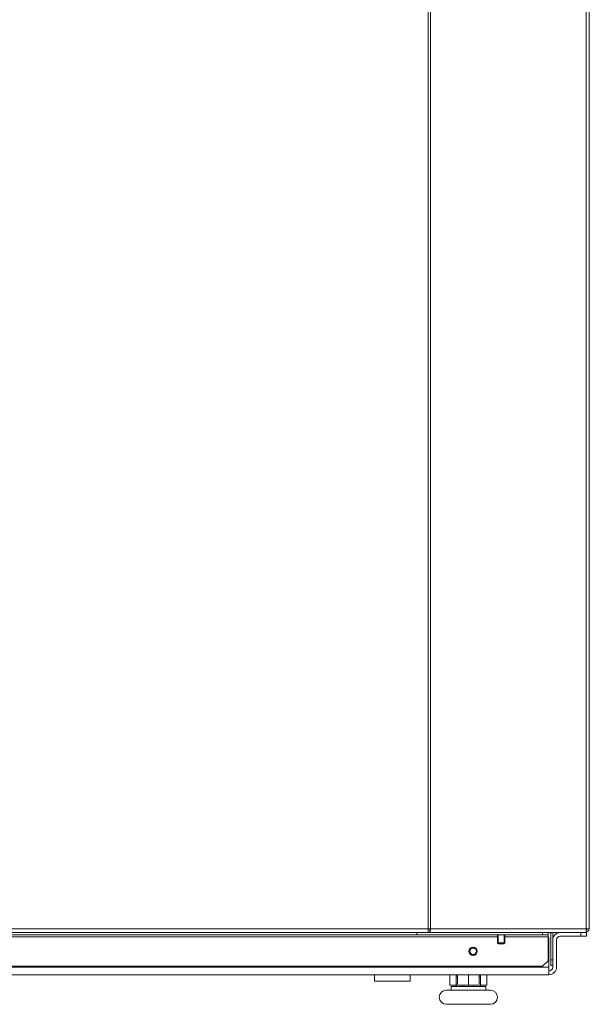
# Model space of a CAD drawing. Units: inches. Extents: x 297 to 450, y 129 to 279.
# Drawn here: x 333 to 349, y 129 to 155 of the extents above; entities that cross this region are included whole.
import ezdxf

# ---------------------------------------------------------------- set-up
doc = ezdxf.new("R2010")
doc.units = ezdxf.units.IN
doc.header["$MEASUREMENT"] = 0
doc.layers.add('Livello 1', color=7, linetype='Continuous')

# ---------------------------------------------------------------- blocks, each defined once
blk = doc.blocks.new('block 236')
at = {"layer": 'Livello 1', "color": 7, "lineweight": 18, "true_color": 0xffffff}
blk.add_lwpolyline([(345.57, 129.29), (345.271, 129.29)], dxfattribs=at)
blk = doc.blocks.new('block 237')
at = {"layer": 'Livello 1', "color": 7, "lineweight": 18, "true_color": 0xffffff}
blk.add_lwpolyline([(345.271, 129.255), (345.57, 129.255)], dxfattribs=at)
blk = doc.blocks.new('block 238')
at = {"layer": 'Livello 1', "color": 7, "lineweight": 18, "true_color": 0xffffff}
blk.add_lwpolyline([(345.71, 129.568), (345.71, 129.529)], dxfattribs=at)
blk = doc.blocks.new('block 239')
at = {"layer": 'Livello 1', "color": 7, "lineweight": 18, "true_color": 0xffffff}
blk.add_lwpolyline([(345.132, 129.529), (345.132, 129.568)], dxfattribs=at)
blk = doc.blocks.new('block 240')
at = {"layer": 'Livello 1', "color": 7, "lineweight": 18, "true_color": 0xffffff}
blk.add_lwpolyline([(345.097, 129.568), (345.097, 129.529)], dxfattribs=at)
blk = doc.blocks.new('block 241')
at = {"layer": 'Livello 1', "color": 7, "lineweight": 18, "true_color": 0xffffff}
blk.add_lwpolyline([(345.745, 129.529), (345.745, 129.568)], dxfattribs=at)
blk = doc.blocks.new('block 242')
at = {"layer": 'Livello 1', "color": 7, "lineweight": 18, "true_color": 0xffffff}
blk.add_lwpolyline([(345.097, 129.529), (345.132, 129.529)], dxfattribs=at)
blk = doc.blocks.new('block 243')
at = {"layer": 'Livello 1', "color": 7, "lineweight": 18, "true_color": 0xffffff}
blk.add_lwpolyline([(345.271, 129.255), (345.271, 129.29)], dxfattribs=at)
blk = doc.blocks.new('block 244')
at = {"layer": 'Livello 1', "color": 7, "lineweight": 18, "true_color": 0xffffff}
blk.add_open_spline([(345.097, 129.314), (345.097, 129.281), (345.124, 129.255), (345.157, 129.255), (345.157, 129.255), (345.157, 129.255), (345.157, 129.255)], degree=3, knots=[0, 0, 0, 0, 1, 1, 1, 2, 2, 2, 2], dxfattribs=at)
blk = doc.blocks.new('block 245')
at = {"layer": 'Livello 1', "color": 7, "lineweight": 18, "true_color": 0xffffff}
blk.add_lwpolyline([(345.157, 129.255), (345.271, 129.255)], dxfattribs=at)
blk = doc.blocks.new('block 246')
at = {"layer": 'Livello 1', "color": 7, "lineweight": 18, "true_color": 0xffffff}
blk.add_lwpolyline([(345.271, 129.29), (345.157, 129.29)], dxfattribs=at)
blk = doc.blocks.new('block 247')
at = {"layer": 'Livello 1', "color": 7, "lineweight": 18, "true_color": 0xffffff}
blk.add_open_spline([(345.132, 129.314), (345.132, 129.301), (345.143, 129.29), (345.157, 129.29)], degree=3, dxfattribs=at)
blk = doc.blocks.new('block 248')
at = {"layer": 'Livello 1', "color": 7, "lineweight": 18, "true_color": 0xffffff}
blk.add_lwpolyline([(345.132, 129.314), (345.132, 129.529)], dxfattribs=at)
blk = doc.blocks.new('block 249')
at = {"layer": 'Livello 1', "color": 7, "lineweight": 18, "true_color": 0xffffff}
blk.add_lwpolyline([(345.097, 129.529), (345.097, 129.314)], dxfattribs=at)
blk = doc.blocks.new('block 250')
at = {"layer": 'Livello 1', "color": 7, "lineweight": 18, "true_color": 0xffffff}
blk.add_lwpolyline([(345.745, 129.529), (345.71, 129.529)], dxfattribs=at)
blk = doc.blocks.new('block 251')
at = {"layer": 'Livello 1', "color": 7, "lineweight": 18, "true_color": 0xffffff}
blk.add_lwpolyline([(345.57, 129.255), (345.57, 129.29)], dxfattribs=at)
blk = doc.blocks.new('block 252')
at = {"layer": 'Livello 1', "color": 7, "lineweight": 18, "true_color": 0xffffff}
blk.add_lwpolyline([(345.57, 129.29), (345.685, 129.29)], dxfattribs=at)
blk = doc.blocks.new('block 253')
at = {"layer": 'Livello 1', "color": 7, "lineweight": 18, "true_color": 0xffffff}
blk.add_open_spline([(345.685, 129.29), (345.699, 129.29), (345.71, 129.301), (345.71, 129.314)], degree=3, dxfattribs=at)
blk = doc.blocks.new('block 254')
at = {"layer": 'Livello 1', "color": 7, "lineweight": 18, "true_color": 0xffffff}
blk.add_lwpolyline([(345.71, 129.314), (345.71, 129.529)], dxfattribs=at)
blk = doc.blocks.new('block 255')
at = {"layer": 'Livello 1', "color": 7, "lineweight": 18, "true_color": 0xffffff}
blk.add_lwpolyline([(345.745, 129.529), (345.745, 129.314)], dxfattribs=at)
blk = doc.blocks.new('block 256')
at = {"layer": 'Livello 1', "color": 7, "lineweight": 18, "true_color": 0xffffff}
blk.add_open_spline([(345.685, 129.255), (345.718, 129.255), (345.745, 129.281), (345.745, 129.314)], degree=3, dxfattribs=at)
blk = doc.blocks.new('block 257')
at = {"layer": 'Livello 1', "color": 7, "lineweight": 18, "true_color": 0xffffff}
blk.add_lwpolyline([(345.685, 129.255), (345.57, 129.255)], dxfattribs=at)
blk = doc.blocks.new('block 258')
at = {"layer": 'Livello 1', "color": 7, "lineweight": 18, "true_color": 0xffffff}
blk.add_lwpolyline([(345.914, 129.29), (345.739, 129.29)], dxfattribs=at)
blk = doc.blocks.new('block 259')
at = {"layer": 'Livello 1', "color": 7, "lineweight": 18, "true_color": 0xffffff}
blk.add_lwpolyline([(345.103, 129.29), (344.927, 129.29)], dxfattribs=at)
blk = doc.blocks.new('block 260')
at = {"layer": 'Livello 1', "color": 7, "lineweight": 18, "true_color": 0xffffff}
blk.add_lwpolyline([(344.927, 129.568), (344.927, 129.29)], dxfattribs=at)
blk = doc.blocks.new('block 261')
at = {"layer": 'Livello 1', "color": 7, "lineweight": 18, "true_color": 0xffffff}
blk.add_lwpolyline([(345.914, 129.568), (345.914, 129.29)], dxfattribs=at)
blk = doc.blocks.new('block 262')
at = {"layer": 'Livello 1', "color": 7, "lineweight": 18, "true_color": 0xffffff}
blk.add_lwpolyline([(345.421, 129.568), (345.421, 129.29)], dxfattribs=at)
blk = doc.blocks.new('block 263')
at = {"layer": 'Livello 1', "color": 7, "lineweight": 18, "true_color": 0xffffff}
blk.add_lwpolyline([(345.097, 129.29), (345.097, 129.255)], dxfattribs=at)
blk = doc.blocks.new('block 264')
at = {"layer": 'Livello 1', "color": 7, "lineweight": 18, "true_color": 0xffffff}
blk.add_lwpolyline([(345.745, 129.255), (345.745, 129.29)], dxfattribs=at)
blk = doc.blocks.new('block 532')
at = {"layer": 'Livello 1', "color": 7, "lineweight": 18, "true_color": 0xffffff}
blk.add_open_spline([(348.555, 130.754), (348.566, 130.762), (348.578, 130.777), (348.582, 130.79)], degree=3, dxfattribs=at)
blk = doc.blocks.new('block 533')
at = {"layer": 'Livello 1', "color": 7, "lineweight": 18, "true_color": 0xffffff}
blk.add_open_spline([(348.542, 130.694), (348.585, 130.703), (348.626, 130.746), (348.633, 130.79)], degree=3, dxfattribs=at)
blk = doc.blocks.new('block 534')
at = {"layer": 'Livello 1', "color": 7, "lineweight": 18, "true_color": 0xffffff}
blk.add_open_spline([(348.635, 130.804), (348.636, 130.807), (348.636, 130.812), (348.636, 130.815)], degree=3, dxfattribs=at)
blk = doc.blocks.new('block 535')
at = {"layer": 'Livello 1', "color": 7, "lineweight": 18, "true_color": 0xffffff}
blk.add_lwpolyline([(348.636, 183.75), (348.636, 130.815)], dxfattribs=at)
blk = doc.blocks.new('block 538')
at = {"layer": 'Livello 1', "color": 7, "lineweight": 18, "true_color": 0xffffff}
blk.add_lwpolyline([(348.635, 130.815), (348.636, 130.815)], dxfattribs=at)
blk = doc.blocks.new('block 548')
at = {"layer": 'Livello 1', "color": 7, "lineweight": 18, "true_color": 0xffffff}
blk.add_open_spline([(347.627, 130.69), (347.62, 130.678), (347.613, 130.655), (347.614, 130.641)], degree=3, dxfattribs=at)
blk = doc.blocks.new('block 549')
at = {"layer": 'Livello 1', "color": 7, "lineweight": 18, "true_color": 0xffffff}
blk.add_open_spline([(347.714, 130.69), (347.686, 130.69), (347.664, 130.668), (347.664, 130.641)], degree=3, dxfattribs=at)
blk = doc.blocks.new('block 550')
at = {"layer": 'Livello 1', "color": 7, "lineweight": 18, "true_color": 0xffffff}
blk.add_lwpolyline([(347.614, 129.968), (347.614, 130.641)], dxfattribs=at)
blk = doc.blocks.new('block 551')
at = {"layer": 'Livello 1', "color": 7, "lineweight": 18, "true_color": 0xffffff}
blk.add_lwpolyline([(347.664, 129.968), (347.664, 130.641)], dxfattribs=at)
blk = doc.blocks.new('block 552')
at = {"layer": 'Livello 1', "color": 7, "lineweight": 18, "true_color": 0xffffff}
blk.add_lwpolyline([(347.614, 129.968), (347.664, 129.968)], dxfattribs=at)
blk = doc.blocks.new('block 553')
at = {"layer": 'Livello 1', "color": 7, "lineweight": 18, "true_color": 0xffffff}
blk.add_lwpolyline([(347.664, 129.968), (347.664, 129.818)], dxfattribs=at)
blk = doc.blocks.new('block 554')
at = {"layer": 'Livello 1', "color": 7, "lineweight": 18, "true_color": 0xffffff}
blk.add_lwpolyline([(347.664, 129.818), (347.614, 129.818)], dxfattribs=at)
blk = doc.blocks.new('block 555')
at = {"layer": 'Livello 1', "color": 7, "lineweight": 18, "true_color": 0xffffff}
blk.add_lwpolyline([(347.614, 129.818), (347.614, 129.968)], dxfattribs=at)
blk = doc.blocks.new('block 556')
at = {"layer": 'Livello 1', "color": 7, "lineweight": 18, "true_color": 0xffffff}
blk.add_lwpolyline([(344.349, 183.26), (344.349, 130.79)], dxfattribs=at)
blk = doc.blocks.new('block 561')
at = {"layer": 'Livello 1', "color": 7, "lineweight": 18, "true_color": 0xffffff}
blk.add_lwpolyline([(344.349, 130.79), (323.016, 130.79)], dxfattribs=at)
blk = doc.blocks.new('block 562')
at = {"layer": 'Livello 1', "color": 7, "lineweight": 18, "true_color": 0xffffff}
blk.add_lwpolyline([(344.412, 130.79), (344.349, 130.79)], dxfattribs=at)
blk = doc.blocks.new('block 564')
at = {"layer": 'Livello 1', "color": 7, "lineweight": 18, "true_color": 0xffffff}
blk.add_lwpolyline([(344.412, 183.263), (344.412, 130.79)], dxfattribs=at)
blk = doc.blocks.new('block 565')
at = {"layer": 'Livello 1', "color": 7, "lineweight": 18, "true_color": 0xffffff}
blk.add_lwpolyline([(344.412, 130.79), (348.557, 130.79)], dxfattribs=at)
blk = doc.blocks.new('block 566')
at = {"layer": 'Livello 1', "color": 7, "lineweight": 18, "true_color": 0xffffff}
blk.add_lwpolyline([(348.557, 130.79), (348.557, 183.67)], dxfattribs=at)
blk = doc.blocks.new('block 571')
at = {"layer": 'Livello 1', "color": 7, "lineweight": 18, "true_color": 0xffffff}
blk.add_lwpolyline([(348.635, 130.79), (348.557, 130.79)], dxfattribs=at)
blk = doc.blocks.new('block 573')
at = {"layer": 'Livello 1', "color": 7, "lineweight": 18, "true_color": 0xffffff}
blk.add_lwpolyline([(348.635, 183.67), (348.635, 130.79)], dxfattribs=at)
blk = doc.blocks.new('block 587')
at = {"layer": 'Livello 1', "color": 7, "lineweight": 18, "true_color": 0xffffff}
blk.add_lwpolyline([(344.349, 130.79), (344.349, 130.69)], dxfattribs=at)
blk = doc.blocks.new('block 588')
at = {"layer": 'Livello 1', "color": 7, "lineweight": 18, "true_color": 0xffffff}
blk.add_lwpolyline([(344.349, 130.69), (323.016, 130.69)], dxfattribs=at)
blk = doc.blocks.new('block 623')
at = {"layer": 'Livello 1', "color": 7, "lineweight": 18, "true_color": 0xffffff}
blk.add_open_spline([(348.536, 130.69), (348.549, 130.69), (348.557, 130.724), (348.557, 130.79)], degree=3, dxfattribs=at)
blk = doc.blocks.new('block 624')
at = {"layer": 'Livello 1', "color": 7, "lineweight": 18, "true_color": 0xffffff}
blk.add_lwpolyline([(348.536, 130.69), (344.401, 130.69)], dxfattribs=at)
blk = doc.blocks.new('block 625')
at = {"layer": 'Livello 1', "color": 7, "lineweight": 18, "true_color": 0xffffff}
blk.add_lwpolyline([(344.401, 130.719), (344.401, 130.69)], dxfattribs=at)
blk = doc.blocks.new('block 626')
at = {"layer": 'Livello 1', "color": 7, "lineweight": 18, "true_color": 0xffffff}
blk.add_open_spline([(344.401, 130.69), (344.402, 130.69), (344.403, 130.693), (344.404, 130.698), (344.404, 130.698), (344.404, 130.698), (344.404, 130.698), (344.405, 130.703), (344.405, 130.71), (344.405, 130.72)], degree=3, knots=[0, 0, 0, 0, 1, 1, 1, 2, 2, 2, 3, 3, 3, 3], dxfattribs=at)
blk = doc.blocks.new('block 627')
at = {"layer": 'Livello 1', "color": 7, "lineweight": 18, "true_color": 0xffffff}
blk.add_open_spline([(344.398, 130.755), (344.4, 130.765), (344.401, 130.776), (344.401, 130.79)], degree=3, dxfattribs=at)
blk = doc.blocks.new('block 628')
at = {"layer": 'Livello 1', "color": 7, "lineweight": 18, "true_color": 0xffffff}
blk.add_lwpolyline([(344.398, 130.755), (344.405, 130.72)], dxfattribs=at)
blk = doc.blocks.new('block 629')
at = {"layer": 'Livello 1', "color": 7, "lineweight": 18, "true_color": 0xffffff}
blk.add_open_spline([(344.405, 130.72), (344.409, 130.739), (344.412, 130.763), (344.412, 130.79)], degree=3, dxfattribs=at)
blk = doc.blocks.new('block 634')
at = {"layer": 'Livello 1', "color": 7, "lineweight": 18, "true_color": 0xffffff}
blk.add_lwpolyline([(344.401, 130.733), (344.397, 130.717)], dxfattribs=at)
blk = doc.blocks.new('block 635')
at = {"layer": 'Livello 1', "color": 7, "lineweight": 18, "true_color": 0xffffff}
blk.add_open_spline([(344.397, 130.717), (344.398, 130.709), (344.398, 130.702), (344.399, 130.697), (344.399, 130.697), (344.399, 130.697), (344.399, 130.697), (344.4, 130.692), (344.4, 130.69), (344.401, 130.69)], degree=3, knots=[0, 0, 0, 0, 1, 1, 1, 2, 2, 2, 3, 3, 3, 3], dxfattribs=at)
blk = doc.blocks.new('block 636')
at = {"layer": 'Livello 1', "color": 7, "lineweight": 18, "true_color": 0xffffff}
blk.add_open_spline([(344.392, 130.79), (344.391, 130.771), (344.394, 130.735), (344.397, 130.717)], degree=3, dxfattribs=at)
blk = doc.blocks.new('block 654')
at = {"layer": 'Livello 1', "color": 7, "lineweight": 18, "true_color": 0xffffff}
blk.add_open_spline([(344.401, 130.719), (344.402, 130.727), (344.401, 130.74), (344.399, 130.748)], degree=3, dxfattribs=at)
blk = doc.blocks.new('block 658')
at = {"layer": 'Livello 1', "color": 7, "lineweight": 18, "true_color": 0xffffff}
blk.add_lwpolyline([(344.835, 129.155), (346.006, 129.155)], dxfattribs=at)
blk = doc.blocks.new('block 659')
at = {"layer": 'Livello 1', "color": 7, "lineweight": 18, "true_color": 0xffffff}
blk.add_lwpolyline([(344.96, 129.255), (345.157, 129.255)], dxfattribs=at)
blk = doc.blocks.new('block 660')
at = {"layer": 'Livello 1', "color": 7, "lineweight": 18, "true_color": 0xffffff}
blk.add_lwpolyline([(345.685, 129.255), (345.882, 129.255)], dxfattribs=at)
blk = doc.blocks.new('block 661')
at = {"layer": 'Livello 1', "color": 7, "lineweight": 18, "true_color": 0xffffff}
blk.add_lwpolyline([(345.528, 130.276), (345.566, 130.276)], dxfattribs=at)
blk = doc.blocks.new('block 662')
at = {"layer": 'Livello 1', "color": 7, "lineweight": 18, "true_color": 0xffffff}
blk.add_lwpolyline([(344.835, 128.781), (346.006, 128.781)], dxfattribs=at)
blk = doc.blocks.new('block 663')
at = {"layer": 'Livello 1', "color": 7, "lineweight": 18, "true_color": 0xffffff}
blk.add_lwpolyline([(345.882, 129.155), (345.882, 129.255)], dxfattribs=at)
blk = doc.blocks.new('block 664')
at = {"layer": 'Livello 1', "color": 7, "lineweight": 18, "true_color": 0xffffff}
blk.add_lwpolyline([(344.96, 129.255), (344.96, 129.155)], dxfattribs=at)
blk = doc.blocks.new('block 665')
at = {"layer": 'Livello 1', "color": 7, "lineweight": 18, "true_color": 0xffffff}
blk.add_open_spline([(346.006, 128.781), (346.11, 128.781), (346.193, 128.865), (346.193, 128.968), (346.193, 129.071), (346.11, 129.155), (346.006, 129.155), (346.006, 129.155), (346.006, 129.155), (346.006, 129.155)], degree=3, knots=[0, 0, 0, 0, 1, 1, 1, 2, 2, 2, 3, 3, 3, 3], dxfattribs=at)
blk = doc.blocks.new('block 666')
at = {"layer": 'Livello 1', "color": 7, "lineweight": 18, "true_color": 0xffffff}
blk.add_open_spline([(344.835, 129.155), (344.732, 129.155), (344.648, 129.071), (344.648, 128.968), (344.648, 128.865), (344.732, 128.781), (344.835, 128.781), (344.835, 128.781), (344.835, 128.781), (344.835, 128.781)], degree=3, knots=[0, 0, 0, 0, 1, 1, 1, 2, 2, 2, 3, 3, 3, 3], dxfattribs=at)
blk = doc.blocks.new('block 2171')
at = {"layer": 'Livello 1', "color": 7, "lineweight": 18, "true_color": 0xffffff}
blk.add_lwpolyline([(319.801, 129.568), (347.564, 129.568)], dxfattribs=at)
blk = doc.blocks.new('block 2172')
at = {"layer": 'Livello 1', "color": 7, "lineweight": 18, "true_color": 0xffffff}
blk.add_lwpolyline([(347.564, 129.769), (347.564, 129.568)], dxfattribs=at)
blk = doc.blocks.new('block 2174')
at = {"layer": 'Livello 1', "color": 7, "lineweight": 18, "true_color": 0xffffff}
blk.add_lwpolyline([(319.801, 129.769), (347.564, 129.769)], dxfattribs=at)
blk = doc.blocks.new('block 2175')
at = {"layer": 'Livello 1', "color": 7, "lineweight": 18, "true_color": 0xffffff}
blk.add_lwpolyline([(347.564, 129.769), (347.564, 130.541)], dxfattribs=at)
blk = doc.blocks.new('block 2180')
at = {"layer": 'Livello 1', "color": 7, "lineweight": 18, "true_color": 0xffffff}
blk.add_open_spline([(347.564, 129.568), (347.674, 129.568), (347.764, 129.658), (347.764, 129.769), (347.764, 129.769), (347.764, 129.769), (347.764, 129.769)], degree=3, knots=[0, 0, 0, 0, 1, 1, 1, 2, 2, 2, 2], dxfattribs=at)
blk = doc.blocks.new('block 2181')
at = {"layer": 'Livello 1', "color": 7, "lineweight": 18, "true_color": 0xffffff}
blk.add_open_spline([(347.564, 129.669), (347.619, 129.669), (347.664, 129.713), (347.664, 129.769)], degree=3, dxfattribs=at)
blk = doc.blocks.new('block 2182')
at = {"layer": 'Livello 1', "color": 7, "lineweight": 18, "true_color": 0xffffff}
blk.add_lwpolyline([(347.664, 129.826), (347.664, 129.769)], dxfattribs=at)
blk = doc.blocks.new('block 2183')
at = {"layer": 'Livello 1', "color": 7, "lineweight": 18, "true_color": 0xffffff}
blk.add_lwpolyline([(347.764, 130.491), (347.764, 129.769)], dxfattribs=at)
blk = doc.blocks.new('block 2184')
at = {"layer": 'Livello 1', "color": 7, "lineweight": 18, "true_color": 0xffffff}
blk.add_open_spline([(347.863, 130.69), (347.753, 130.69), (347.664, 130.602), (347.664, 130.491), (347.664, 130.491), (347.664, 130.491), (347.664, 130.491)], degree=3, knots=[0, 0, 0, 0, 1, 1, 1, 2, 2, 2, 2], dxfattribs=at)
blk = doc.blocks.new('block 2185')
at = {"layer": 'Livello 1', "color": 7, "lineweight": 18, "true_color": 0xffffff}
blk.add_lwpolyline([(347.863, 130.591), (348.412, 130.591)], dxfattribs=at)
blk = doc.blocks.new('block 2186')
at = {"layer": 'Livello 1', "color": 7, "lineweight": 18, "true_color": 0xffffff}
blk.add_open_spline([(347.863, 130.591), (347.808, 130.591), (347.764, 130.546), (347.764, 130.491), (347.764, 130.491), (347.764, 130.491), (347.764, 130.491)], degree=3, knots=[0, 0, 0, 0, 1, 1, 1, 2, 2, 2, 2], dxfattribs=at)
blk = doc.blocks.new('block 2189')
at = {"layer": 'Livello 1', "color": 7, "lineweight": 18, "true_color": 0xffffff}
blk.add_lwpolyline([(348.561, 130.591), (348.412, 130.591)], dxfattribs=at)
blk = doc.blocks.new('block 2190')
at = {"layer": 'Livello 1', "color": 7, "lineweight": 18, "true_color": 0xffffff}
blk.add_lwpolyline([(348.561, 130.69), (348.561, 130.591)], dxfattribs=at)
blk = doc.blocks.new('block 2191')
at = {"layer": 'Livello 1', "color": 7, "lineweight": 18, "true_color": 0xffffff}
blk.add_lwpolyline([(348.536, 130.69), (348.561, 130.69)], dxfattribs=at)
blk = doc.blocks.new('block 2192')
at = {"layer": 'Livello 1', "color": 7, "lineweight": 18, "true_color": 0xffffff}
blk.add_lwpolyline([(348.412, 130.591), (348.412, 130.69)], dxfattribs=at)
blk = doc.blocks.new('block 2195')
at = {"layer": 'Livello 1', "color": 7, "lineweight": 18, "true_color": 0xffffff}
blk.add_lwpolyline([(347.564, 130.541), (347.539, 130.565)], dxfattribs=at)
blk = doc.blocks.new('block 2202')
at = {"layer": 'Livello 1', "color": 7, "lineweight": 18, "true_color": 0xffffff}
blk.add_open_spline([(345.633, 130.191), (345.633, 130.24), (345.594, 130.279), (345.545, 130.279), (345.497, 130.279), (345.458, 130.24), (345.458, 130.191), (345.458, 130.144), (345.497, 130.104), (345.545, 130.104), (345.594, 130.104), (345.633, 130.144), (345.633, 130.191), (345.633, 130.191), (345.633, 130.191), (345.633, 130.191), (345.633, 130.191), (345.633, 130.191), (345.633, 130.191)], degree=3, knots=[0, 0, 0, 0, 1, 1, 1, 2, 2, 2, 3, 3, 3, 4, 4, 4, 5, 5, 5, 6, 6, 6, 6], dxfattribs=at)
blk = doc.blocks.new('block 2203')
at = {"layer": 'Livello 1', "color": 7, "lineweight": 18, "true_color": 0xffffff}
blk.add_lwpolyline([(343.875, 129.395), (342.929, 129.395)], dxfattribs=at)
blk = doc.blocks.new('block 2204')
at = {"layer": 'Livello 1', "color": 7, "lineweight": 18, "true_color": 0xffffff}
blk.add_lwpolyline([(343.875, 129.395), (343.875, 129.568)], dxfattribs=at)
blk = doc.blocks.new('block 2205')
at = {"layer": 'Livello 1', "color": 7, "lineweight": 18, "true_color": 0xffffff}
blk.add_lwpolyline([(342.929, 129.568), (342.929, 129.395)], dxfattribs=at)
blk = doc.blocks.new('block 2266')
at = {"layer": 'Livello 1', "color": 7, "lineweight": 18, "true_color": 0xffffff}
blk.add_lwpolyline([(347.539, 130.631), (347.539, 130.581)], dxfattribs=at)
blk = doc.blocks.new('block 2268')
at = {"layer": 'Livello 1', "color": 7, "lineweight": 18, "true_color": 0xffffff}
blk.add_lwpolyline([(347.539, 130.581), (347.539, 129.942)], dxfattribs=at)
blk = doc.blocks.new('block 2269')
at = {"layer": 'Livello 1', "color": 7, "lineweight": 18, "true_color": 0xffffff}
blk.add_lwpolyline([(347.539, 130.581), (346.393, 130.581)], dxfattribs=at)
blk = doc.blocks.new('block 2270')
at = {"layer": 'Livello 1', "color": 7, "lineweight": 18, "true_color": 0xffffff}
blk.add_lwpolyline([(346.193, 130.581), (321.171, 130.581)], dxfattribs=at)
blk = doc.blocks.new('block 2274')
at = {"layer": 'Livello 1', "color": 7, "lineweight": 18, "true_color": 0xffffff}
blk.add_open_spline([(345.658, 130.191), (345.658, 130.254), (345.607, 130.304), (345.545, 130.304), (345.483, 130.304), (345.434, 130.254), (345.434, 130.191), (345.434, 130.13), (345.483, 130.08), (345.545, 130.08), (345.607, 130.08), (345.658, 130.13), (345.658, 130.191), (345.658, 130.191), (345.658, 130.191), (345.658, 130.191), (345.658, 130.191), (345.658, 130.191), (345.658, 130.191)], degree=3, knots=[0, 0, 0, 0, 1, 1, 1, 2, 2, 2, 3, 3, 3, 4, 4, 4, 5, 5, 5, 6, 6, 6, 6], dxfattribs=at)
blk = doc.blocks.new('block 2276')
at = {"layer": 'Livello 1', "color": 7, "lineweight": 18, "true_color": 0xffffff}
blk.add_lwpolyline([(344.05, 130.631), (323.314, 130.631)], dxfattribs=at)
blk = doc.blocks.new('block 2277')
at = {"layer": 'Livello 1', "color": 7, "lineweight": 18, "true_color": 0xffffff}
blk.add_lwpolyline([(344.05, 130.631), (347.393, 130.631)], dxfattribs=at)
blk = doc.blocks.new('block 2278')
at = {"layer": 'Livello 1', "color": 7, "lineweight": 18, "true_color": 0xffffff}
blk.add_lwpolyline([(344.05, 130.631), (344.05, 130.69)], dxfattribs=at)
blk = doc.blocks.new('block 2279')
at = {"layer": 'Livello 1', "color": 7, "lineweight": 18, "true_color": 0xffffff}
blk.add_lwpolyline([(344.349, 130.69), (344.401, 130.69)], dxfattribs=at)
blk = doc.blocks.new('block 2282')
at = {"layer": 'Livello 1', "color": 7, "lineweight": 18, "true_color": 0xffffff}
blk.add_lwpolyline([(347.393, 130.69), (347.539, 130.69)], dxfattribs=at)
blk = doc.blocks.new('block 2286')
at = {"layer": 'Livello 1', "color": 7, "lineweight": 18, "true_color": 0xffffff}
blk.add_lwpolyline([(347.539, 130.631), (347.393, 130.631)], dxfattribs=at)
blk = doc.blocks.new('block 2288')
at = {"layer": 'Livello 1', "color": 7, "lineweight": 18, "true_color": 0xffffff}
blk.add_lwpolyline([(347.539, 130.69), (347.539, 130.631)], dxfattribs=at)
blk = doc.blocks.new('block 2289')
at = {"layer": 'Livello 1', "color": 7, "lineweight": 18, "true_color": 0xffffff}
blk.add_lwpolyline([(347.393, 130.631), (347.393, 130.69)], dxfattribs=at)
blk = doc.blocks.new('block 2290')
at = {"layer": 'Livello 1', "color": 7, "lineweight": 18, "true_color": 0xffffff}
blk.add_lwpolyline([(347.39, 129.793), (319.975, 129.793)], dxfattribs=at)
blk = doc.blocks.new('block 2291')
at = {"layer": 'Livello 1', "color": 7, "lineweight": 18, "true_color": 0xffffff}
blk.add_lwpolyline([(347.39, 129.793), (347.539, 129.942)], dxfattribs=at)
blk = doc.blocks.new('block 2293')
at = {"layer": 'Livello 1', "color": 7, "lineweight": 18, "true_color": 0xffffff}
blk.add_lwpolyline([(346.218, 130.392), (346.368, 130.392)], dxfattribs=at)
blk = doc.blocks.new('block 2294')
at = {"layer": 'Livello 1', "color": 7, "lineweight": 18, "true_color": 0xffffff}
blk.add_lwpolyline([(346.193, 130.416), (346.393, 130.416)], dxfattribs=at)
blk = doc.blocks.new('block 2295')
at = {"layer": 'Livello 1', "color": 7, "lineweight": 18, "true_color": 0xffffff}
blk.add_lwpolyline([(346.393, 130.416), (346.393, 130.631)], dxfattribs=at)
blk = doc.blocks.new('block 2296')
at = {"layer": 'Livello 1', "color": 7, "lineweight": 18, "true_color": 0xffffff}
blk.add_lwpolyline([(346.193, 130.631), (346.193, 130.416)], dxfattribs=at)
blk = doc.blocks.new('block 2297')
at = {"layer": 'Livello 1', "color": 7, "lineweight": 18, "true_color": 0xffffff}
blk.add_lwpolyline([(346.193, 130.416), (346.218, 130.392)], dxfattribs=at)
blk = doc.blocks.new('block 2298')
at = {"layer": 'Livello 1', "color": 7, "lineweight": 18, "true_color": 0xffffff}
blk.add_lwpolyline([(346.368, 130.392), (346.393, 130.416)], dxfattribs=at)
blk = doc.blocks.new('block 2299')
at = {"layer": 'Livello 1', "color": 7, "lineweight": 18, "true_color": 0xffffff}
blk.add_lwpolyline([(346.215, 130.395), (346.215, 130.631)], dxfattribs=at)
blk = doc.blocks.new('block 2300')
at = {"layer": 'Livello 1', "color": 7, "lineweight": 18, "true_color": 0xffffff}
blk.add_lwpolyline([(346.372, 130.395), (346.372, 130.631)], dxfattribs=at)
blk = doc.blocks.new('block 19')
at = {"layer": 'Livello 1'}
for name in ['block 535', 'block 566', 'block 573', 'block 556', 'block 564', 'block 561', 'block 562', 'block 587', 'block 636', 'block 627', 'block 629', 'block 565', 'block 623', 'block 533', 'block 532', 'block 571', 'block 534', 'block 538', 'block 2270', 'block 588', 'block 2276', 'block 2278', 'block 2277', 'block 2279', 'block 634', 'block 635', 'block 628', 'block 654', 'block 626', 'block 625', 'block 624', 'block 2296', 'block 2299', 'block 2300', 'block 2295', 'block 2269', 'block 2282', 'block 2289', 'block 2286', 'block 2288', 'block 2266', 'block 2268', 'block 2195', 'block 2175', 'block 548', 'block 550', 'block 549', 'block 2184', 'block 551', 'block 2186', 'block 2185', 'block 2192', 'block 2189', 'block 2191', 'block 2190', 'block 2274', 'block 2202', 'block 661', 'block 2294', 'block 2297', 'block 2293', 'block 2298', 'block 2183', 'block 2174', 'block 2290', 'block 2291', 'block 2172', 'block 2180', 'block 2181', 'block 552', 'block 555', 'block 554', 'block 553', 'block 2182', 'block 2171', 'block 2205', 'block 2204', 'block 260', 'block 240', 'block 242', 'block 249', 'block 239', 'block 248', 'block 262', 'block 238', 'block 250', 'block 254', 'block 241', 'block 255', 'block 261', 'block 2203', 'block 259', 'block 659', 'block 664', 'block 244', 'block 263', 'block 247', 'block 246', 'block 245', 'block 236', 'block 243', 'block 237', 'block 251', 'block 252', 'block 257', 'block 253', 'block 256', 'block 660', 'block 258', 'block 264', 'block 663', 'block 666', 'block 658', 'block 665', 'block 662']:
    blk.add_blockref(name, (0, 0), dxfattribs=at)
blk = doc.blocks.new('block 18')
at = {"layer": 'Livello 1'}
blk.add_blockref('block 19', (0, 0), dxfattribs=at)

msp = doc.modelspace()

# ---------------------------------------------------------------- block references
at = {"layer": 'Livello 1'}
msp.add_blockref('block 18', (0, 0), dxfattribs=at)

doc.saveas('drawing.dxf')
